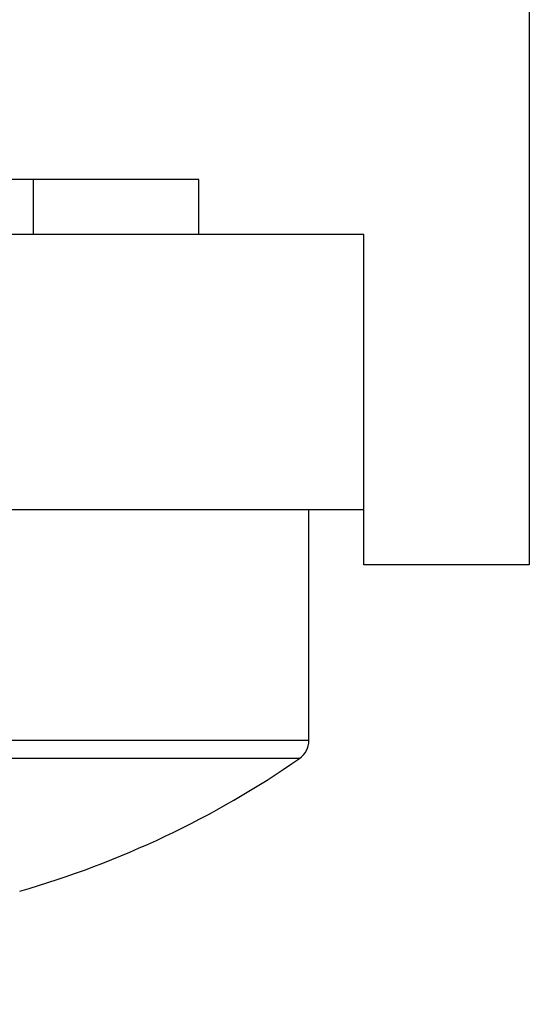
# Model space of a CAD drawing. Units: millimetres. Extents: x 217 to 28140, y -45 to 7927.
# Drawn here: x 4567 to 4572, y 3377 to 3385 of the extents above; entities that cross this region are included whole.
import ezdxf

# ---------------------------------------------------------------- set-up
doc = ezdxf.new("R2010")
doc.units = ezdxf.units.MM
for name, color, linetype in [('dimension-Bemassung', 5, 'Continuous'), ('fiktive', 1, 'Continuous'), ('hatching-Schraffur', 5, 'Continuous'), ('helpline-Hilfslinie', 2, 'Continuous'), ('outline-Körperkante', 7, 'Continuous')]:
    doc.layers.add(name, color=color, linetype=linetype)
doc.layers.get('helpline-Hilfslinie').off()
doc.styles.get("Standard").update_dxf_attribs({"font": 'ARIAL.TTF'})
doc.dimstyles.new('ISO-5.0', dxfattribs={"dimtxt": 5, "dimasz": 5, "dimexe": 1.25, "dimexo": 0.625, "dimgap": 1, "dimtad": 1, "dimdec": 3, "dimtxsty": 'Standard', "dimcen": 2.5, "dimclrd": 256, "dimclre": 256, "dimadec": 0, "dimazin": 0, "dimtfac": 1, "dimtdec": 3, "dimtmove": 0, "dimatfit": 3, "dimfxl": 1, "dimlwd": -1, "dimlwe": -1, "dimarcsym": 0})

# ---------------------------------------------------------------- blocks, each defined once
blk = doc.blocks.new('*D74')
at = {"layer": 'dimension-Bemassung'}
for p, q in [((4431.4422, 3394.8333), (4431.4422, 3427.981)), ((4635.4423, 3384.0431), (4635.4423, 3427.981)), ((4436.4422, 3426.731), (4630.4423, 3426.731))]:
    blk.add_line(p, q, dxfattribs=at)
for points in [[(4436.4422, 3427.5644), (4436.4422, 3425.8977), (4431.4422, 3426.731)], [(4630.4423, 3427.5644), (4630.4423, 3425.8977), (4635.4423, 3426.731)]]:
    blk.add_solid(points, dxfattribs=at)
at = {"layer": 'dimension-Bemassung', "color": 0, "insert": (4523.6896, 3430.2839), "char_height": 5, "attachment_point": 5}
blk.add_mtext('204', dxfattribs=at)
blk = doc.blocks.new('Verschalung WinDrive2201')
at = {"layer": 'hatching-Schraffur'}
h = blk.add_hatch(dxfattribs=at)
h.set_pattern_fill('ANSI31', color=256, scale=0.5, style=0)
h.set_pattern_definition([(45, (-116.6368, -261.4505), (-1.122532, 1.122532), [])])
h.paths.add_polyline_path([(-2, -98), (-9.7914, -98), (-18.4517, -93), (-23, -93), (-23, -95.5), (-22.2022, -95.5), (-21.5094, -94.3), (-20.6434, -94.8), (-20.3547, -94.3), (-19.4887, -94.8), (-19.2, -94.3), (-12.7914, -98), (-44.25, -98, -1), (-45.75, -98), (-48.25, -98, -1), (-49.75, -98), (-52.25, -98, -1), (-53.75, -98), (-56.25, -98, -1), (-57.75, -98), (-60.25, -98, -1), (-61.75, -98), (-65, -98), (-65, -100), (0, -100), (0, -74.1), (-4, -73.25), (-4, -70.75), (0, -69.9), (0, -8.25), (-2, -8.25), (-2, -14.25), (-4.5, -14.25), (-4.5, -11.75), (-6, -11.75), (-6, -15.75), (-2, -15.75), (-2, -20.4804), (-1.7, -21), (-2, -21.5196), (-2, -68.2803), (-6, -69.1303), (-6, -74.8697), (-2, -75.7197)])
h.paths.add_polyline_path([(-2, -2.25), (-2, -8.25), (0, -8.25), (0, 0), (-82, 0), (-82, -1), (-69, -1), (-68, -2), (-63.75, -2, 1), (-62.25, -2), (-19.75, -2, 1), (-18.25, -2), (-6, -2), (-6, -4.75), (-4.5, -4.75), (-4.5, -2.25)])
blk = doc.blocks.new('WinDrive2201_LR12_Drive')
at = {"layer": 'outline-Körperkante'}
for p, q in [((57.2, 45.5029), (57.2, 37.5029)), ((54.2, 41.0029), (46.2, 41.0029)), ((52.7, 40.5028), (52.7, 41.0031)), ((54.2, 40.5029), (54.2, 41.0029)), ((55.7, 40.5029), (45.5, 40.5029)), ((55.7, 38.0029), (55.7, 40.5029)), ((55.7, 38.0029), (34.6777, 38.0029)), ((55.2, 35.9067), (55.2, 38.0029)), ((55.7, 37.5029), (55.7, 38.0029)), ((57.2, 37.5029), (55.7, 37.5029)), ((55.2, 35.9067), (45.2, 35.9067)), ((55.1141, 35.7425), (45.2859, 35.7425))]:
    blk.add_line(p, q, dxfattribs=at)
for centre, radius, start, end in [((55, 35.9067), 0.2, 304.79065, 0), ((50.2, 42.8154), 8.6125, 286.02562, 304.79065), ((52.5393, 34.6891), 0.1562, 283.44858, 283.54289), ((52.5457, 34.6582), 0.1247, 283.97941, 284.09307), ((52.551, 34.6255), 0.0917, 285.87715, 286.01364), ((52.5591, 34.6033), 0.0682, 284.66098, 284.82614), ((52.5622, 34.5892), 0.0538, 285.42456, 285.62366), ((52.5673, 34.5753), 0.039, 283.91498, 284.1575), ((52.5691, 34.5648), 0.0284, 285.79838, 286.09241), ((52.5723, 34.5581), 0.0211, 282.81364, 283.1756), ((52.572, 34.5518), 0.0151, 289.76119, 290.20502), ((52.5742, 34.548), 0.0108, 286.4233, 286.97519), ((52.5748, 34.5452), 0.008, 288.09505, 288.77485), ((52.5761, 34.543), 0.00546, 283.60366, 284.46883), ((52.576, 34.5408), 0.00348, 296.01287, 297.11723), ((52.5768, 34.5402), 0.0026, 287.73823, 289.13167), ((52.5772, 34.5387), 0.0011, 295.40367, 297.72643), ((52.5769, 34.5391), 0.00153, 295.72606, 297.40404), ((52.5775, 34.5383), 0.000532, 286.73045, 290.13945), ((52.5774, 34.5382), 0.000553, 301.82237, 305.55776), ((52.5773, 34.538), 0.00049, 332.12643, 334.74346), ((52.5776, 34.5379), 0.000185, 320.72068, 331.89919), ((52.5775, 34.538), 0.000396, 330.20111, 336.66879), ((52.5777, 34.538), 0.000199, 293.34593, 299.78417)]:
    blk.add_arc(centre, radius, start, end, dxfattribs=at)
blk = doc.blocks.new('WD2201_TEL_Seitenriss_Antrieb_H100')
at = {"layer": 'fiktive', "color": 1, "linetype": 'Continuous'}
blk.add_blockref('Verschalung WinDrive2201', (203.894, 100), dxfattribs=at)
at = {"layer": 'helpline-Hilfslinie'}
blk.add_blockref('WinDrive2201_LR12_Drive', (83.4, 49.5), dxfattribs=at)

msp = doc.modelspace()

# ---------------------------------------------------------------- block references
at = {"layer": 'dimension-Bemassung'}
msp.add_blockref('WD2201_TEL_Seitenriss_Antrieb_H100', (4431.4422, 3293.5394), dxfattribs=at)

# ---------------------------------------------------------------- dimensions: what is measured, and where the dimension line sits
dim = msp.add_linear_dim(base=(4635.4423, 3426.731), p1=(4431.4422, 3394.2083), p2=(4635.4423, 3383.4181), dimstyle='ISO-5.0', dxfattribs=at)
dim.commit()
dim.dimension.update_dxf_attribs({"geometry": '*D74', "text_midpoint": (4523.6896, 3426.731), "dimtype": 160})

doc.saveas('drawing.dxf')
